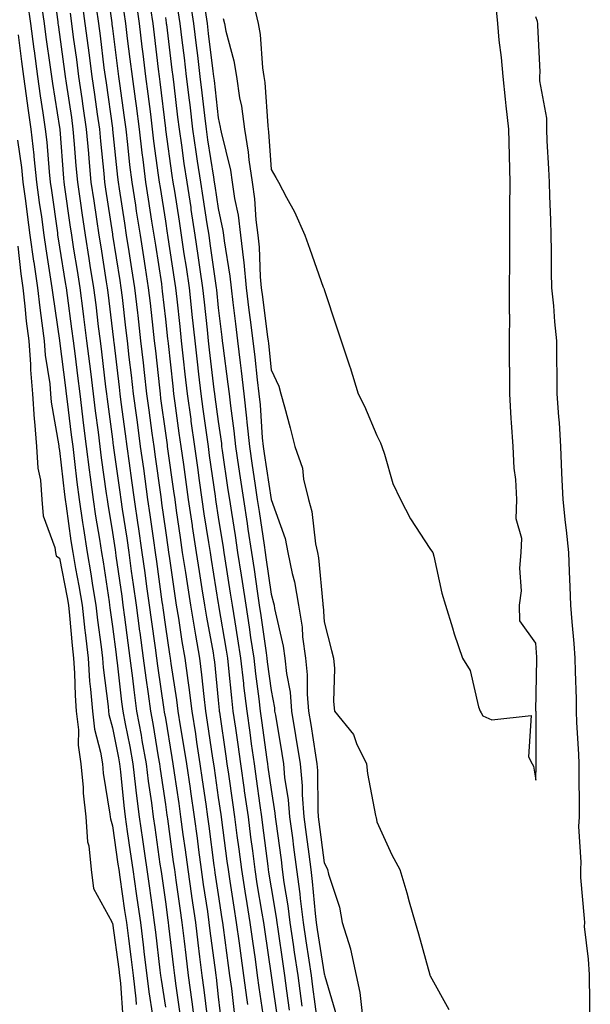
# Model space of a CAD drawing. Units: inches. Extents: x 947363 to 950003, y 7234538 to 7237178.
# Drawn here: x 948741 to 948848, y 7235816 to 7236003 of the extents above; entities that cross this region are included whole.
import ezdxf

# ---------------------------------------------------------------- set-up
doc = ezdxf.new("R2010")
doc.units = ezdxf.units.IN
doc.header["$MEASUREMENT"] = 0
doc.layers.add('Contour_94737234', color=7, linetype='Continuous', true_color=0xea682f)

msp = doc.modelspace()

# ---------------------------------------------------------------- linework, layer by layer
at = {"layer": 'Contour_94737234'}
for points in [[(948756.76, 7236010.63, 3205), (948757.92, 7236002.05, 3205), (948757.93, 7236001.92, 3205), (948757.95, 7236001.82, 3205), (948758.05, 7236001, 3205), (948759.07, 7235992.94, 3205), (948759.19, 7235991.92, 3205), (948759.37, 7235990.6, 3205), (948760.29, 7235984.16, 3205), (948760.58, 7235981.92, 3205), (948760.91, 7235979.06, 3205), (948761.3, 7235975.17, 3205), (948761.7, 7235971.92, 3205), (948762.38, 7235967.59, 3205), (948762.56, 7235966.43, 3205), (948763.26, 7235961.92, 3205), (948763.91, 7235957.78, 3205), (948764.22, 7235955.75, 3205), (948764.82, 7235951.92, 3205), (948765.15, 7235949.02, 3205), (948765.67, 7235944.3, 3205), (948765.94, 7235941.92, 3205), (948766.16, 7235940.03, 3205), (948766.92, 7235933.05, 3205), (948767.04, 7235931.92, 3205), (948767.16, 7235931.03, 3205), (948768.05, 7235924.48, 3205), (948768.36, 7235922.23, 3205), (948768.4, 7235921.92, 3205), (948768.46, 7235921.51, 3205), (948769.59, 7235913.46, 3205), (948769.81, 7235911.92, 3205), (948770.11, 7235909.86, 3205), (948770.84, 7235904.71, 3205), (948771.25, 7235901.92, 3205), (948771.84, 7235898.13, 3205), (948772.14, 7235896.01, 3205), (948772.78, 7235891.92, 3205), (948773.53, 7235887.4, 3205), (948773.74, 7235886.23, 3205), (948774.48, 7235881.92, 3205), (948774.89, 7235878.76, 3205), (948775.3, 7235874.67, 3205), (948775.64, 7235871.92, 3205), (948775.97, 7235869.84, 3205), (948776.98, 7235862.99, 3205), (948777.14, 7235861.92, 3205), (948777.26, 7235861.13, 3205), (948778.05, 7235855.57, 3205), (948778.51, 7235852.38, 3205), (948778.57, 7235851.92, 3205), (948778.65, 7235851.32, 3205), (948779.68, 7235843.55, 3205), (948779.89, 7235841.92, 3205), (948780.23, 7235839.74, 3205), (948780.97, 7235834.84, 3205), (948781.43, 7235831.92, 3205), (948781.98, 7235827.99, 3205), (948782.23, 7235826.1, 3205), (948782.82, 7235821.92, 3205), (948783.42, 7235817.29, 3205), (948783.55, 7235816.42, 3205)], [(948746.61, 7236010.48, 3201), (948747.7, 7236002.27, 3201), (948747.75, 7236001.92, 3201), (948747.79, 7236001.66, 3201), (948748.05, 7235999.82, 3201), (948749.01, 7235992.88, 3201), (948749.13, 7235991.92, 3201), (948749.32, 7235990.65, 3201), (948750.28, 7235984.15, 3201), (948750.59, 7235981.92, 3201), (948750.83, 7235979.14, 3201), (948751.15, 7235975.02, 3201), (948751.42, 7235971.92, 3201), (948752, 7235967.97, 3201), (948752.26, 7235966.13, 3201), (948752.88, 7235961.92, 3201), (948753.59, 7235957.46, 3201), (948753.79, 7235956.18, 3201), (948754.47, 7235951.92, 3201), (948754.88, 7235948.75, 3201), (948755.36, 7235944.61, 3201), (948755.71, 7235941.92, 3201), (948755.96, 7235939.83, 3201), (948756.76, 7235933.21, 3201), (948756.92, 7235931.92, 3201), (948757.04, 7235930.91, 3201), (948758.05, 7235923.3, 3201), (948758.21, 7235922.08, 3201), (948758.24, 7235921.92, 3201), (948758.26, 7235921.71, 3201), (948759.43, 7235913.3, 3201), (948759.61, 7235911.92, 3201), (948759.89, 7235910.08, 3201), (948760.74, 7235904.61, 3201), (948761.12, 7235901.92, 3201), (948761.61, 7235898.36, 3201), (948761.97, 7235895.84, 3201), (948762.51, 7235891.92, 3201), (948763.16, 7235887.03, 3201), (948763.2, 7235886.77, 3201), (948763.84, 7235881.92, 3201), (948764.33, 7235878.2, 3201), (948764.78, 7235875.19, 3201), (948765.22, 7235871.92, 3201), (948765.66, 7235869.53, 3201), (948766.69, 7235863.28, 3201), (948766.94, 7235861.92, 3201), (948767.05, 7235860.92, 3201), (948768.05, 7235854.24, 3201), (948768.34, 7235852.21, 3201), (948768.39, 7235851.92, 3201), (948768.44, 7235851.53, 3201), (948769.55, 7235843.42, 3201), (948769.75, 7235841.92, 3201), (948770.03, 7235839.94, 3201), (948770.76, 7235834.63, 3201), (948771.16, 7235831.92, 3201), (948771.59, 7235828.38, 3201), (948771.89, 7235825.76, 3201), (948772.37, 7235821.92, 3201), (948773.03, 7235816.94, 3201), (948773.03, 7235816.9, 3201), (948773.67, 7235811.92, 3201)], [(948741.97, 7236005.84, 3199), (948742.53, 7236001.92, 3199), (948743.18, 7235997.05, 3199), (948743.23, 7235996.74, 3199), (948743.88, 7235991.92, 3199), (948744.4, 7235988.27, 3199), (948744.91, 7235985.06, 3199), (948745.36, 7235981.92, 3199), (948745.64, 7235979.51, 3199), (948746.08, 7235973.89, 3199), (948746.29, 7235971.92, 3199), (948746.5, 7235970.37, 3199), (948747.63, 7235962.34, 3199), (948747.69, 7235961.92, 3199), (948747.73, 7235961.6, 3199), (948748.05, 7235959.65, 3199), (948749.1, 7235952.97, 3199), (948749.27, 7235951.92, 3199), (948749.46, 7235950.51, 3199), (948750.33, 7235944.2, 3199), (948750.61, 7235941.92, 3199), (948750.97, 7235939, 3199), (948751.44, 7235935.31, 3199), (948751.86, 7235931.92, 3199), (948752.4, 7235927.57, 3199), (948752.53, 7235926.4, 3199), (948753.1, 7235921.92, 3199), (948753.66, 7235917.53, 3199), (948753.85, 7235916.12, 3199), (948754.4, 7235911.92, 3199), (948754.87, 7235908.74, 3199), (948755.58, 7235904.39, 3199), (948755.96, 7235901.92, 3199), (948756.27, 7235900.14, 3199), (948757.41, 7235892.56, 3199), (948757.51, 7235891.92, 3199), (948757.57, 7235891.44, 3199), (948758.05, 7235887.87, 3199), (948758.72, 7235882.59, 3199), (948758.81, 7235881.92, 3199), (948758.92, 7235881.05, 3199), (948759.77, 7235873.64, 3199), (948760, 7235871.92, 3199), (948760.45, 7235869.52, 3199), (948761.32, 7235865.19, 3199), (948761.91, 7235861.92, 3199), (948762.43, 7235857.54, 3199), (948762.54, 7235856.41, 3199), (948763.11, 7235851.92, 3199), (948763.72, 7235847.59, 3199), (948764.97, 7235838.84, 3199), (948765.62, 7235834.35, 3199), (948765.96, 7235831.92, 3199), (948766.2, 7235830.07, 3199), (948767.03, 7235822.94, 3199), (948767.16, 7235821.92, 3199), (948767.25, 7235821.12, 3199), (948768.05, 7235815.9, 3199)], [(948744.65, 7236005.32, 3200), (948745.14, 7236001.92, 3200), (948745.48, 7235999.35, 3200), (948746.3, 7235993.67, 3200), (948746.54, 7235991.92, 3200), (948746.73, 7235990.6, 3200), (948748.05, 7235982.25, 3200), (948748.09, 7235981.96, 3200), (948748.1, 7235981.92, 3200), (948748.1, 7235981.87, 3200), (948748.79, 7235972.66, 3200), (948748.86, 7235971.92, 3200), (948749.01, 7235970.96, 3200), (948750, 7235963.87, 3200), (948750.29, 7235961.92, 3200), (948750.71, 7235959.26, 3200), (948751.35, 7235955.22, 3200), (948751.87, 7235951.92, 3200), (948752.43, 7235947.54, 3200), (948752.58, 7235946.45, 3200), (948753.16, 7235941.92, 3200), (948753.69, 7235937.56, 3200), (948753.87, 7235936.1, 3200), (948754.39, 7235931.92, 3200), (948754.8, 7235928.67, 3200), (948755.33, 7235924.64, 3200), (948755.67, 7235921.92, 3200), (948755.93, 7235919.8, 3200), (948756.89, 7235913.08, 3200), (948757.03, 7235911.92, 3200), (948757.17, 7235911.04, 3200), (948758.05, 7235905.65, 3200), (948758.55, 7235902.42, 3200), (948758.62, 7235901.92, 3200), (948758.71, 7235901.26, 3200), (948759.79, 7235893.66, 3200), (948760.02, 7235891.92, 3200), (948760.33, 7235889.64, 3200), (948760.94, 7235884.81, 3200), (948761.32, 7235881.92, 3200), (948761.82, 7235878.15, 3200), (948762.06, 7235875.93, 3200), (948762.61, 7235871.92, 3200), (948763.46, 7235867.33, 3200), (948763.63, 7235866.34, 3200), (948764.43, 7235861.92, 3200), (948764.81, 7235858.68, 3200), (948765.42, 7235854.55, 3200), (948765.76, 7235851.92, 3200), (948766.05, 7235849.92, 3200), (948767.03, 7235842.94, 3200), (948767.18, 7235841.92, 3200), (948767.29, 7235841.16, 3200), (948768.05, 7235835.84, 3200), (948768.52, 7235832.39, 3200), (948768.59, 7235831.92, 3200), (948768.67, 7235831.3, 3200), (948769.57, 7235823.44, 3200), (948769.76, 7235821.92, 3200), (948770.02, 7235819.95, 3200), (948770.79, 7235814.66, 3200)], [(948752.29, 7236006.16, 3203), (948752.84, 7236001.92, 3203), (948753.45, 7235997.32, 3203), (948753.57, 7235996.4, 3203), (948754.15, 7235991.92, 3203), (948754.64, 7235988.51, 3203), (948755.17, 7235984.8, 3203), (948755.58, 7235981.92, 3203), (948755.78, 7235979.65, 3203), (948756.39, 7235973.58, 3203), (948756.54, 7235971.92, 3203), (948756.73, 7235970.6, 3203), (948758.05, 7235962.08, 3203), (948758.07, 7235961.94, 3203), (948758.08, 7235961.92, 3203), (948758.08, 7235961.89, 3203), (948759.44, 7235953.31, 3203), (948759.65, 7235951.92, 3203), (948759.86, 7235950.11, 3203), (948760.53, 7235944.4, 3203), (948760.81, 7235941.92, 3203), (948761.17, 7235938.8, 3203), (948761.58, 7235935.45, 3203), (948761.99, 7235931.92, 3203), (948762.58, 7235927.39, 3203), (948762.69, 7235926.56, 3203), (948763.31, 7235921.92, 3203), (948763.89, 7235917.76, 3203), (948764.16, 7235915.81, 3203), (948764.7, 7235911.92, 3203), (948765.13, 7235909, 3203), (948765.79, 7235904.18, 3203), (948766.12, 7235901.92, 3203), (948766.35, 7235900.22, 3203), (948767.4, 7235892.57, 3203), (948767.48, 7235891.92, 3203), (948767.55, 7235891.42, 3203), (948768.05, 7235887.84, 3203), (948768.82, 7235882.69, 3203), (948768.96, 7235881.92, 3203), (948769.09, 7235880.88, 3203), (948770.17, 7235874.04, 3203), (948770.43, 7235871.92, 3203), (948770.87, 7235869.1, 3203), (948771.5, 7235865.37, 3203), (948772.03, 7235861.92, 3203), (948772.71, 7235857.26, 3203), (948772.8, 7235856.67, 3203), (948773.48, 7235851.92, 3203), (948774.03, 7235847.9, 3203), (948774.32, 7235845.65, 3203), (948774.82, 7235841.92, 3203), (948775.22, 7235839.09, 3203), (948775.99, 7235833.98, 3203), (948776.29, 7235831.92, 3203), (948776.48, 7235830.35, 3203), (948777.51, 7235822.46, 3203), (948777.58, 7235821.92, 3203), (948777.64, 7235821.51, 3203), (948778.05, 7235817.88, 3203), (948778.67, 7235812.55, 3203)], [(948762.44, 7236006.31, 3207), (948763.08, 7236001.92, 3207), (948763.63, 7235997.5, 3207), (948763.79, 7235996.18, 3207), (948764.31, 7235991.92, 3207), (948764.75, 7235988.62, 3207), (948765.21, 7235984.76, 3207), (948765.57, 7235981.92, 3207), (948765.83, 7235979.7, 3207), (948766.72, 7235973.25, 3207), (948766.89, 7235971.92, 3207), (948767.04, 7235970.91, 3207), (948768.05, 7235964.52, 3207), (948768.4, 7235962.27, 3207), (948768.46, 7235961.92, 3207), (948768.53, 7235961.44, 3207), (948769.73, 7235953.6, 3207), (948769.97, 7235951.92, 3207), (948770.2, 7235949.77, 3207), (948770.76, 7235944.63, 3207), (948771.05, 7235941.92, 3207), (948771.44, 7235938.53, 3207), (948771.75, 7235935.62, 3207), (948772.18, 7235931.92, 3207), (948772.84, 7235927.13, 3207), (948772.88, 7235926.75, 3207), (948773.55, 7235921.92, 3207), (948774.1, 7235917.97, 3207), (948774.45, 7235915.52, 3207), (948774.95, 7235911.92, 3207), (948775.35, 7235909.22, 3207), (948776.2, 7235903.77, 3207), (948776.49, 7235901.92, 3207), (948776.69, 7235900.56, 3207), (948778.05, 7235892.28, 3207), (948778.1, 7235891.97, 3207), (948778.11, 7235891.92, 3207), (948778.12, 7235891.85, 3207), (948779.56, 7235883.43, 3207), (948779.8, 7235881.92, 3207), (948780.01, 7235879.96, 3207), (948780.54, 7235874.41, 3207), (948780.83, 7235871.92, 3207), (948781.29, 7235868.68, 3207), (948781.74, 7235865.61, 3207), (948782.25, 7235861.92, 3207), (948782.95, 7235857.02, 3207), (948782.97, 7235856.84, 3207), (948783.67, 7235851.92, 3207), (948784.17, 7235848.04, 3207), (948784.5, 7235845.47, 3207), (948784.95, 7235841.92, 3207), (948785.37, 7235839.24, 3207), (948786.3, 7235833.67, 3207), (948786.59, 7235831.92, 3207), (948786.76, 7235830.63, 3207), (948788.04, 7235821.93, 3207), (948788.05, 7235821.92, 3207), (948788.05, 7235821.89, 3207), (948789.28, 7235813.15, 3207)], [(948772.66, 7236006.53, 3211), (948773.37, 7236001.92, 3211), (948773.88, 7235997.75, 3211), (948774.11, 7235995.86, 3211), (948774.59, 7235991.92, 3211), (948774.95, 7235988.82, 3211), (948775.43, 7235984.54, 3211), (948775.74, 7235981.92, 3211), (948776.03, 7235979.9, 3211), (948777.13, 7235972.84, 3211), (948777.27, 7235971.92, 3211), (948777.38, 7235971.25, 3211), (948778.05, 7235966.97, 3211), (948778.93, 7235962.8, 3211), (948779.04, 7235961.92, 3211), (948779.15, 7235960.82, 3211), (948780.25, 7235954.12, 3211), (948780.46, 7235951.92, 3211), (948780.8, 7235949.17, 3211), (948781.28, 7235945.15, 3211), (948781.69, 7235941.92, 3211), (948782.19, 7235937.78, 3211), (948782.39, 7235936.26, 3211), (948782.89, 7235931.92, 3211), (948783.41, 7235927.28, 3211), (948783.46, 7235926.51, 3211), (948783.93, 7235921.92, 3211), (948784.46, 7235918.33, 3211), (948784.95, 7235915.02, 3211), (948785.41, 7235911.92, 3211), (948785.76, 7235909.63, 3211), (948786.72, 7235903.25, 3211), (948786.93, 7235901.92, 3211), (948787.07, 7235900.94, 3211), (948788.05, 7235894.04, 3211), (948788.51, 7235892.38, 3211), (948788.59, 7235891.92, 3211), (948788.69, 7235891.28, 3211), (948790.34, 7235884.21, 3211), (948790.66, 7235881.92, 3211), (948790.95, 7235879.02, 3211), (948791.61, 7235875.48, 3211), (948791.92, 7235871.92, 3211), (948792.66, 7235867.31, 3211), (948793.52, 7235861.92, 3211), (948793.9, 7235857.77, 3211), (948793.92, 7235856.05, 3211), (948794.24, 7235851.92, 3211), (948794.68, 7235848.55, 3211), (948795.15, 7235844.82, 3211), (948795.52, 7235841.92, 3211), (948795.81, 7235839.68, 3211), (948796.36, 7235833.61, 3211), (948796.57, 7235831.92, 3211), (948796.76, 7235830.63, 3211), (948798.05, 7235822.21, 3211), (948798.14, 7235822.01, 3211), (948798.19, 7235821.78, 3211), (948800.38, 7235814.25, 3211)], [(948784.82, 7236005.15, 3214), (948785.57, 7236001.92, 3214), (948785.97, 7235999.84, 3214), (948786.44, 7235993.53, 3214), (948786.69, 7235991.92, 3214), (948786.87, 7235990.74, 3214), (948787.4, 7235982.57, 3214), (948787.47, 7235981.92, 3214), (948787.56, 7235981.43, 3214), (948788.05, 7235974.32, 3214), (948788.93, 7235972.8, 3214), (948789.45, 7235971.92, 3214), (948790.96, 7235969.01, 3214), (948792.46, 7235966.33, 3214), (948794.4, 7235961.92, 3214), (948795.37, 7235959.24, 3214), (948797.88, 7235952.09, 3214), (948797.94, 7235951.92, 3214), (948797.99, 7235951.86, 3214), (948798.05, 7235951.61, 3214), (948800.48, 7235944.35, 3214), (948801.26, 7235941.92, 3214), (948802.94, 7235937.03, 3214), (948803, 7235936.87, 3214), (948804.52, 7235931.92, 3214), (948805.7, 7235929.57, 3214), (948808.05, 7235924.02, 3214), (948808.73, 7235922.6, 3214), (948808.96, 7235921.92, 3214), (948809.49, 7235920.48, 3214), (948811.05, 7235914.92, 3214), (948812.48, 7235911.92, 3214), (948814.41, 7235908.28, 3214), (948818.05, 7235902.68, 3214), (948818.36, 7235902.23, 3214), (948818.59, 7235901.92, 3214), (948818.77, 7235901.2, 3214), (948820.32, 7235894.19, 3214), (948821, 7235891.92, 3214), (948822.31, 7235887.66, 3214), (948822.62, 7235886.49, 3214), (948824.22, 7235881.92, 3214), (948825.68, 7235879.55, 3214), (948827.26, 7235872.71, 3214), (948827.55, 7235871.92, 3214), (948827.73, 7235871.6, 3214), (948828.05, 7235870.99, 3214), (948829.75, 7235870.22, 3214), (948837.19, 7235871.06, 3214), (948836.71, 7235863.26, 3214), (948837.38, 7235861.92, 3214), (948837.63, 7235861.5, 3214), (948838.05, 7235858.85, 3214), (948838.15, 7235861.82, 3214), (948838.15, 7235862.02, 3214), (948838.11, 7235871.86, 3214), (948838.1, 7235871.92, 3214), (948838.1, 7235871.97, 3214), (948838.26, 7235881.71, 3214), (948838.26, 7235881.92, 3214), (948838.25, 7235882.12, 3214), (948838.05, 7235884.74, 3214), (948835.08, 7235888.95, 3214), (948834.98, 7235891.92, 3214), (948835.35, 7235894.62, 3214), (948835.03, 7235898.9, 3214), (948835.31, 7235901.92, 3214), (948835.43, 7235904.54, 3214), (948834.38, 7235908.25, 3214), (948834.48, 7235911.92, 3214), (948834.27, 7235915.7, 3214), (948833.97, 7235917.84, 3214), (948833.79, 7235921.92, 3214), (948833.5, 7235926.47, 3214), (948833.39, 7235927.26, 3214), (948833.14, 7235931.92, 3214), (948833.14, 7235936.83, 3214), (948833.13, 7235937, 3214), (948833.13, 7235941.92, 3214), (948833.14, 7235946.83, 3214), (948833.13, 7235947, 3214), (948833.13, 7235951.92, 3214), (948833.14, 7235956.83, 3214), (948833.14, 7235957.01, 3214), (948833.15, 7235961.92, 3214), (948833.19, 7235966.78, 3214), (948833.18, 7235967.05, 3214), (948833.22, 7235971.92, 3214), (948833.09, 7235976.88, 3214), (948833.08, 7235976.95, 3214), (948832.95, 7235981.92, 3214), (948832.47, 7235986.34, 3214), (948832.36, 7235987.61, 3214), (948831.89, 7235991.92, 3214), (948831.61, 7235995.48, 3214), (948831.17, 7235998.8, 3214), (948830.9, 7236001.92, 3214), (948830.63, 7236004.5, 3214)], [(948750.04, 7236003.91, 3202), (948750.31, 7236001.92, 3202), (948750.65, 7235999.32, 3202), (948751.23, 7235995.1, 3202), (948751.64, 7235991.92, 3202), (948752.25, 7235987.72, 3202), (948752.45, 7235986.32, 3202), (948753.09, 7235981.92, 3202), (948753.49, 7235977.36, 3202), (948753.58, 7235976.39, 3202), (948753.98, 7235971.92, 3202), (948754.5, 7235968.37, 3202), (948755.03, 7235964.94, 3202), (948755.48, 7235961.92, 3202), (948755.83, 7235959.7, 3202), (948756.88, 7235953.09, 3202), (948757.06, 7235951.92, 3202), (948757.17, 7235951.04, 3202), (948758.05, 7235943.66, 3202), (948758.24, 7235942.11, 3202), (948758.26, 7235941.92, 3202), (948758.28, 7235941.69, 3202), (948759.31, 7235933.18, 3202), (948759.45, 7235931.92, 3202), (948759.66, 7235930.31, 3202), (948760.45, 7235924.32, 3202), (948760.77, 7235921.92, 3202), (948761.21, 7235918.76, 3202), (948761.65, 7235915.52, 3202), (948762.16, 7235911.92, 3202), (948762.86, 7235907.11, 3202), (948762.91, 7235906.78, 3202), (948763.62, 7235901.92, 3202), (948764.16, 7235898.03, 3202), (948764.51, 7235895.46, 3202), (948765, 7235891.92, 3202), (948765.35, 7235889.22, 3202), (948766.1, 7235883.87, 3202), (948766.36, 7235881.92, 3202), (948766.56, 7235880.43, 3202), (948767.79, 7235872.18, 3202), (948767.85, 7235871.72, 3202), (948768.05, 7235870.56, 3202), (948769.28, 7235863.15, 3202), (948769.48, 7235861.92, 3202), (948769.72, 7235860.25, 3202), (948770.57, 7235854.44, 3202), (948770.93, 7235851.92, 3202), (948771.38, 7235848.59, 3202), (948771.78, 7235845.65, 3202), (948772.29, 7235841.92, 3202), (948772.99, 7235836.98, 3202), (948773.01, 7235836.88, 3202), (948773.72, 7235831.92, 3202), (948774.19, 7235828.06, 3202), (948774.53, 7235825.44, 3202), (948774.97, 7235821.92, 3202), (948775.34, 7235819.21, 3202), (948775.92, 7235814.05, 3202)], [(948754.99, 7236004.98, 3204), (948755.39, 7236001.92, 3204), (948755.7, 7235999.57, 3204), (948756.45, 7235993.52, 3204), (948756.66, 7235991.92, 3204), (948756.84, 7235990.71, 3204), (948758.05, 7235982.13, 3204), (948758.08, 7235981.95, 3204), (948758.08, 7235981.89, 3204), (948759, 7235972.87, 3204), (948759.1, 7235971.92, 3204), (948759.31, 7235970.66, 3204), (948760.32, 7235964.19, 3204), (948760.67, 7235961.92, 3204), (948761.16, 7235958.81, 3204), (948761.67, 7235955.54, 3204), (948762.23, 7235951.92, 3204), (948762.78, 7235947.19, 3204), (948762.84, 7235946.71, 3204), (948763.37, 7235941.92, 3204), (948763.86, 7235937.73, 3204), (948764.06, 7235935.91, 3204), (948764.51, 7235931.92, 3204), (948764.92, 7235928.8, 3204), (948765.52, 7235924.45, 3204), (948765.85, 7235921.92, 3204), (948766.13, 7235920, 3204), (948767.11, 7235912.86, 3204), (948767.24, 7235911.92, 3204), (948767.35, 7235911.22, 3204), (948768.05, 7235906.08, 3204), (948768.57, 7235902.44, 3204), (948768.65, 7235901.92, 3204), (948768.75, 7235901.22, 3204), (948769.84, 7235893.71, 3204), (948770.11, 7235891.92, 3204), (948770.52, 7235889.45, 3204), (948771.18, 7235885.05, 3204), (948771.71, 7235881.92, 3204), (948772.27, 7235877.7, 3204), (948772.48, 7235876.35, 3204), (948773.03, 7235871.92, 3204), (948773.72, 7235867.59, 3204), (948773.95, 7235866.02, 3204), (948774.58, 7235861.92, 3204), (948775.02, 7235858.89, 3204), (948775.69, 7235854.28, 3204), (948776.03, 7235851.92, 3204), (948776.26, 7235850.13, 3204), (948777.24, 7235842.73, 3204), (948777.35, 7235841.92, 3204), (948777.43, 7235841.3, 3204), (948778.05, 7235837.24, 3204), (948778.74, 7235832.61, 3204), (948778.86, 7235831.92, 3204), (948778.99, 7235830.98, 3204), (948779.93, 7235823.8, 3204), (948780.2, 7235821.92, 3204), (948780.52, 7235819.45, 3204), (948781.06, 7235814.93, 3204)], [(948760.2, 7236004.07, 3206), (948760.51, 7236001.92, 3206), (948760.85, 7235999.12, 3206), (948761.34, 7235995.21, 3206), (948761.75, 7235991.92, 3206), (948762.32, 7235987.65, 3206), (948762.5, 7235986.37, 3206), (948763.07, 7235981.92, 3206), (948763.6, 7235977.47, 3206), (948763.77, 7235976.2, 3206), (948764.3, 7235971.92, 3206), (948764.81, 7235968.68, 3206), (948765.45, 7235964.52, 3206), (948765.86, 7235961.92, 3206), (948766.16, 7235960.03, 3206), (948767.29, 7235952.68, 3206), (948767.41, 7235951.92, 3206), (948767.47, 7235951.34, 3206), (948768.05, 7235946.03, 3206), (948768.45, 7235942.32, 3206), (948768.5, 7235941.92, 3206), (948768.56, 7235941.41, 3206), (948769.45, 7235933.32, 3206), (948769.6, 7235931.92, 3206), (948769.85, 7235930.12, 3206), (948770.62, 7235924.49, 3206), (948770.97, 7235921.92, 3206), (948771.45, 7235918.52, 3206), (948771.85, 7235915.72, 3206), (948772.38, 7235911.92, 3206), (948773.11, 7235906.98, 3206), (948773.14, 7235906.83, 3206), (948773.87, 7235901.92, 3206), (948774.43, 7235898.3, 3206), (948774.96, 7235895.01, 3206), (948775.44, 7235891.92, 3206), (948775.81, 7235889.68, 3206), (948777.06, 7235882.91, 3206), (948777.23, 7235881.92, 3206), (948777.33, 7235881.2, 3206), (948778.05, 7235873.97, 3206), (948778.23, 7235872.1, 3206), (948778.25, 7235871.92, 3206), (948778.27, 7235871.7, 3206), (948779.5, 7235863.37, 3206), (948779.7, 7235861.92, 3206), (948779.97, 7235860, 3206), (948780.75, 7235854.62, 3206), (948781.13, 7235851.92, 3206), (948781.58, 7235848.39, 3206), (948781.93, 7235845.8, 3206), (948782.42, 7235841.92, 3206), (948783.19, 7235837.06, 3206), (948783.24, 7235836.73, 3206), (948784.01, 7235831.92, 3206), (948784.5, 7235828.37, 3206), (948785, 7235824.97, 3206), (948785.43, 7235821.92, 3206), (948785.74, 7235819.61, 3206), (948786.67, 7235813.3, 3206)], [(948765.25, 7236004.72, 3208), (948765.65, 7236001.92, 3208), (948765.92, 7235999.79, 3208), (948766.71, 7235993.26, 3208), (948766.88, 7235991.92, 3208), (948767.01, 7235990.88, 3208), (948768.05, 7235982.08, 3208), (948768.07, 7235981.94, 3208), (948768.07, 7235981.9, 3208), (948769.3, 7235973.17, 3208), (948769.49, 7235971.92, 3208), (948769.75, 7235970.22, 3208), (948770.65, 7235964.52, 3208), (948771.06, 7235961.92, 3208), (948771.57, 7235958.4, 3208), (948771.97, 7235955.84, 3208), (948772.53, 7235951.92, 3208), (948773.07, 7235946.94, 3208), (948773.07, 7235946.9, 3208), (948773.61, 7235941.92, 3208), (948774.07, 7235937.94, 3208), (948774.33, 7235935.64, 3208), (948774.76, 7235931.92, 3208), (948775.15, 7235929.02, 3208), (948775.81, 7235924.16, 3208), (948776.12, 7235921.92, 3208), (948776.35, 7235920.22, 3208), (948777.44, 7235912.53, 3208), (948777.53, 7235911.92, 3208), (948777.6, 7235911.47, 3208), (948778.05, 7235908.57, 3208), (948778.96, 7235902.83, 3208), (948779.09, 7235901.92, 3208), (948779.28, 7235900.69, 3208), (948780.33, 7235894.2, 3208), (948780.67, 7235891.92, 3208), (948781.16, 7235888.81, 3208), (948781.71, 7235885.58, 3208), (948782.28, 7235881.92, 3208), (948782.82, 7235877.15, 3208), (948782.85, 7235876.72, 3208), (948783.42, 7235871.92, 3208), (948783.99, 7235867.86, 3208), (948784.28, 7235865.69, 3208), (948784.81, 7235861.92, 3208), (948785.21, 7235859.08, 3208), (948785.92, 7235854.05, 3208), (948786.22, 7235851.92, 3208), (948786.44, 7235850.31, 3208), (948787.4, 7235842.57, 3208), (948787.48, 7235841.92, 3208), (948787.56, 7235841.43, 3208), (948788.05, 7235838.5, 3208), (948789, 7235832.87, 3208), (948789.11, 7235831.92, 3208), (948789.3, 7235830.67, 3208), (948790.24, 7235824.11, 3208), (948790.56, 7235821.92, 3208), (948790.96, 7235819.01, 3208), (948791.48, 7235815.35, 3208)], [(948770.43, 7236004.3, 3210), (948770.79, 7236001.92, 3210), (948771.17, 7235998.8, 3210), (948771.59, 7235995.46, 3210), (948772.01, 7235991.92, 3210), (948772.54, 7235987.43, 3210), (948772.65, 7235986.52, 3210), (948773.18, 7235981.92, 3210), (948773.8, 7235977.67, 3210), (948774.09, 7235975.88, 3210), (948774.68, 7235971.92, 3210), (948775.13, 7235969, 3210), (948775.91, 7235964.06, 3210), (948776.24, 7235961.92, 3210), (948776.48, 7235960.35, 3210), (948777.58, 7235952.39, 3210), (948777.65, 7235951.92, 3210), (948777.69, 7235951.56, 3210), (948778.05, 7235948.19, 3210), (948778.72, 7235942.59, 3210), (948778.81, 7235941.92, 3210), (948778.91, 7235941.06, 3210), (948779.87, 7235933.74, 3210), (948780.08, 7235931.92, 3210), (948780.34, 7235929.63, 3210), (948781.01, 7235924.88, 3210), (948781.31, 7235921.92, 3210), (948781.88, 7235918.09, 3210), (948782.17, 7235916.04, 3210), (948782.79, 7235911.92, 3210), (948783.49, 7235907.36, 3210), (948783.64, 7235906.33, 3210), (948784.32, 7235901.92, 3210), (948784.81, 7235898.68, 3210), (948785.39, 7235894.58, 3210), (948785.78, 7235891.92, 3210), (948786.1, 7235889.97, 3210), (948787.08, 7235882.89, 3210), (948787.23, 7235881.92, 3210), (948787.32, 7235881.19, 3210), (948788.05, 7235875.79, 3210), (948788.67, 7235872.54, 3210), (948788.71, 7235871.92, 3210), (948788.84, 7235871.13, 3210), (948790.04, 7235863.91, 3210), (948790.36, 7235861.92, 3210), (948790.6, 7235859.37, 3210), (948791.28, 7235855.15, 3210), (948791.54, 7235851.92, 3210), (948792.05, 7235847.92, 3210), (948792.29, 7235846.16, 3210), (948792.83, 7235841.92, 3210), (948793.45, 7235837.32, 3210), (948793.53, 7235836.44, 3210), (948794.09, 7235831.92, 3210), (948794.59, 7235828.46, 3210), (948795.15, 7235824.82, 3210), (948795.58, 7235821.92, 3210), (948795.88, 7235819.75, 3210), (948796.77, 7235813.2, 3210)], [(948775.56, 7236004.41, 3212), (948775.94, 7236001.92, 3212), (948776.17, 7236000.05, 3212), (948777.04, 7235992.93, 3212), (948777.17, 7235991.92, 3212), (948777.26, 7235991.13, 3212), (948778.05, 7235984.08, 3212), (948778.43, 7235982.3, 3212), (948778.48, 7235981.92, 3212), (948778.57, 7235981.4, 3212), (948780.34, 7235974.21, 3212), (948780.69, 7235971.92, 3212), (948781.14, 7235968.83, 3212), (948781.8, 7235965.67, 3212), (948782.28, 7235961.92, 3212), (948782.79, 7235957.18, 3212), (948782.86, 7235956.73, 3212), (948783.32, 7235951.92, 3212), (948783.84, 7235947.71, 3212), (948784.08, 7235945.89, 3212), (948784.58, 7235941.92, 3212), (948784.95, 7235938.82, 3212), (948785.4, 7235934.57, 3212), (948785.71, 7235931.92, 3212), (948785.94, 7235929.81, 3212), (948786.37, 7235923.6, 3212), (948786.55, 7235921.92, 3212), (948786.73, 7235920.6, 3212), (948788.05, 7235911.92, 3212), (948788.05, 7235911.89, 3212), (948790.67, 7235904.54, 3212), (948791.22, 7235901.92, 3212), (948792.02, 7235897.95, 3212), (948792.47, 7235896.34, 3212), (948793.22, 7235891.92, 3212), (948793.89, 7235887.76, 3212), (948794, 7235885.97, 3212), (948794.54, 7235881.92, 3212), (948794.87, 7235878.74, 3212), (948794.85, 7235875.12, 3212), (948795.12, 7235871.92, 3212), (948795.52, 7235869.39, 3212), (948796.42, 7235863.55, 3212), (948796.67, 7235861.92, 3212), (948796.79, 7235860.66, 3212), (948796.86, 7235853.11, 3212), (948796.96, 7235851.92, 3212), (948797.08, 7235850.95, 3212), (948798.05, 7235843.19, 3212), (948798.53, 7235842.4, 3212), (948798.68, 7235841.92, 3212), (948798.88, 7235841.09, 3212), (948800.95, 7235834.82, 3212), (948801.5, 7235831.92, 3212), (948803.02, 7235826.95, 3212), (948803.04, 7235826.91, 3212), (948804.1, 7235821.92, 3212), (948804.82, 7235818.69, 3212), (948805.26, 7235814.71, 3212)], [(948848.37, 7235812.24, 3213), (948848.22, 7235821.75, 3213), (948848.22, 7235822.09, 3213), (948848.05, 7235825.02, 3213), (948847.29, 7235831.16, 3213), (948847.31, 7235831.92, 3213), (948847.3, 7235832.67, 3213), (948846.56, 7235840.43, 3213), (948846.56, 7235841.92, 3213), (948846.62, 7235843.35, 3213), (948846.23, 7235850.1, 3213), (948846.31, 7235851.92, 3213), (948846.33, 7235853.64, 3213), (948846.26, 7235860.13, 3213), (948846.28, 7235861.92, 3213), (948846.21, 7235863.76, 3213), (948845.85, 7235869.72, 3213), (948845.78, 7235871.92, 3213), (948845.76, 7235874.21, 3213), (948845.55, 7235879.42, 3213), (948845.52, 7235881.92, 3213), (948845.3, 7235884.67, 3213), (948844.94, 7235888.81, 3213), (948844.69, 7235891.92, 3213), (948844.58, 7235895.39, 3213), (948844.45, 7235898.32, 3213), (948844.34, 7235901.92, 3213), (948843.87, 7235906.1, 3213), (948843.69, 7235907.56, 3213), (948843.23, 7235911.92, 3213), (948843.02, 7235916.89, 3213), (948843.02, 7235916.95, 3213), (948842.81, 7235921.92, 3213), (948842.53, 7235926.4, 3213), (948842.42, 7235927.55, 3213), (948842.14, 7235931.92, 3213), (948842.13, 7235936, 3213), (948842.07, 7235937.9, 3213), (948842.06, 7235941.92, 3213), (948841.66, 7235945.53, 3213), (948841.45, 7235948.52, 3213), (948841.1, 7235951.92, 3213), (948841.04, 7235954.91, 3213), (948841.01, 7235958.96, 3213), (948840.96, 7235961.92, 3213), (948840.92, 7235964.79, 3213), (948840.72, 7235969.25, 3213), (948840.68, 7235971.92, 3213), (948840.56, 7235974.43, 3213), (948840.24, 7235979.73, 3213), (948840.13, 7235981.92, 3213), (948840.13, 7235984, 3213), (948838.86, 7235991.11, 3213), (948838.86, 7235991.92, 3213), (948838.9, 7235992.77, 3213), (948838.45, 7236001.52, 3213), (948838.47, 7236001.92, 3213), (948838.42, 7236002.29, 3213), (948838.05, 7236003.17, 3213)], [(948768.05, 7236003.06, 3209), (948768.21, 7236002.08, 3209), (948768.23, 7236001.92, 3209), (948768.25, 7236001.72, 3209), (948769.29, 7235993.16, 3209), (948769.45, 7235991.92, 3209), (948769.63, 7235990.34, 3209), (948770.35, 7235984.22, 3209), (948770.63, 7235981.92, 3209), (948771.07, 7235978.9, 3209), (948771.56, 7235975.43, 3209), (948772.08, 7235971.92, 3209), (948772.84, 7235967.13, 3209), (948772.89, 7235966.76, 3209), (948773.65, 7235961.92, 3209), (948774.21, 7235958.08, 3209), (948774.58, 7235955.39, 3209), (948775.09, 7235951.92, 3209), (948775.37, 7235949.24, 3209), (948775.94, 7235944.03, 3209), (948776.17, 7235941.92, 3209), (948776.36, 7235940.23, 3209), (948777.24, 7235932.73, 3209), (948777.34, 7235931.92, 3209), (948777.42, 7235931.3, 3209), (948778.05, 7235926.65, 3209), (948778.64, 7235922.51, 3209), (948778.69, 7235921.92, 3209), (948778.81, 7235921.16, 3209), (948779.88, 7235913.75, 3209), (948780.15, 7235911.92, 3209), (948780.53, 7235909.44, 3209), (948781.22, 7235905.09, 3209), (948781.7, 7235901.92, 3209), (948782.37, 7235897.6, 3209), (948782.55, 7235896.42, 3209), (948783.23, 7235891.92, 3209), (948783.89, 7235887.76, 3209), (948784.15, 7235885.82, 3209), (948784.75, 7235881.92, 3209), (948785.09, 7235878.96, 3209), (948785.73, 7235874.24, 3209), (948786, 7235871.92, 3209), (948786.25, 7235870.12, 3209), (948787.25, 7235862.72, 3209), (948787.37, 7235861.92, 3209), (948787.44, 7235861.31, 3209), (948788.05, 7235857.08, 3209), (948788.76, 7235852.63, 3209), (948788.82, 7235851.92, 3209), (948788.94, 7235851.03, 3209), (948789.91, 7235843.78, 3209), (948790.14, 7235841.92, 3209), (948790.46, 7235839.51, 3209), (948791.21, 7235835.08, 3209), (948791.6, 7235831.92, 3209), (948792.21, 7235827.76, 3209), (948792.42, 7235826.3, 3209), (948793.07, 7235821.92, 3209), (948793.67, 7235817.55, 3209), (948793.87, 7235816.1, 3209)], [(948778.98, 7236002.85, 3213), (948779.2, 7236001.92, 3213), (948779.48, 7236000.49, 3213), (948781.01, 7235994.88, 3213), (948781.48, 7235991.92, 3213), (948782.07, 7235987.9, 3213), (948782.42, 7235986.29, 3213), (948782.98, 7235981.92, 3213), (948783.73, 7235977.6, 3213), (948783.83, 7235976.14, 3213), (948784.45, 7235971.92, 3213), (948784.91, 7235968.78, 3213), (948785.15, 7235964.82, 3213), (948785.51, 7235961.92, 3213), (948785.76, 7235959.63, 3213), (948785.98, 7235953.99, 3213), (948786.17, 7235951.92, 3213), (948786.39, 7235950.26, 3213), (948787.38, 7235942.59, 3213), (948787.46, 7235941.92, 3213), (948787.52, 7235941.39, 3213), (948788.05, 7235936.46, 3213), (948789.5, 7235933.37, 3213), (948789.9, 7235931.92, 3213), (948790.55, 7235929.42, 3213), (948791.62, 7235925.49, 3213), (948792.51, 7235921.92, 3213), (948793.99, 7235917.86, 3213), (948794.18, 7235915.79, 3213), (948795.12, 7235911.92, 3213), (948795.75, 7235909.62, 3213), (948796.46, 7235903.51, 3213), (948796.8, 7235901.92, 3213), (948797.01, 7235900.88, 3213), (948797.8, 7235892.17, 3213), (948797.84, 7235891.92, 3213), (948797.87, 7235891.74, 3213), (948798.05, 7235888.78, 3213), (948799.47, 7235883.34, 3213), (948799.86, 7235881.92, 3213), (948800.02, 7235879.95, 3213), (948799.83, 7235873.7, 3213), (948800.03, 7235871.92, 3213), (948803.62, 7235867.49, 3213), (948804.21, 7235865.76, 3213), (948806.05, 7235861.92, 3213), (948806.25, 7235860.12, 3213), (948807.79, 7235852.18, 3213), (948807.82, 7235851.92, 3213), (948807.89, 7235851.76, 3213), (948808.05, 7235850.96, 3213), (948810.88, 7235844.75, 3213), (948812.39, 7235841.92, 3213), (948813.68, 7235837.55, 3213), (948814.15, 7235835.82, 3213), (948815.26, 7235831.92, 3213), (948815.9, 7235829.77, 3213), (948818.05, 7235822.03, 3213), (948818.07, 7235821.94, 3213), (948818.12, 7235821.85, 3213), (948821.62, 7235815.49, 3213)], [(948740.21, 7235999.76, 3198), (948740.84, 7235994.71, 3198), (948741.21, 7235991.92, 3198), (948741.74, 7235988.23, 3198), (948742.04, 7235985.91, 3198), (948742.62, 7235981.92, 3198), (948743.17, 7235977.04, 3198), (948743.2, 7235976.77, 3198), (948743.7, 7235971.92, 3198), (948744.22, 7235968.09, 3198), (948744.61, 7235965.36, 3198), (948745.08, 7235961.92, 3198), (948745.43, 7235959.3, 3198), (948746.36, 7235953.61, 3198), (948746.59, 7235951.92, 3198), (948746.75, 7235950.62, 3198), (948748.05, 7235941.99, 3198), (948748.06, 7235941.91, 3198), (948749.18, 7235933.05, 3198), (948749.33, 7235931.92, 3198), (948749.51, 7235930.46, 3198), (948750.26, 7235924.13, 3198), (948750.53, 7235921.92, 3198), (948750.89, 7235919.08, 3198), (948751.33, 7235915.2, 3198), (948751.75, 7235911.92, 3198), (948752.4, 7235907.57, 3198), (948752.56, 7235906.43, 3198), (948753.25, 7235901.92, 3198), (948753.97, 7235897.84, 3198), (948754.3, 7235895.67, 3198), (948754.93, 7235891.92, 3198), (948755.23, 7235889.1, 3198), (948755.91, 7235884.06, 3198), (948756.15, 7235881.92, 3198), (948756.27, 7235880.14, 3198), (948757.22, 7235872.75, 3198), (948757.29, 7235871.92, 3198), (948757.37, 7235871.24, 3198), (948758.05, 7235868.72, 3198), (948759.18, 7235863.05, 3198), (948759.39, 7235861.92, 3198), (948759.57, 7235860.4, 3198), (948760.19, 7235854.06, 3198), (948760.45, 7235851.92, 3198), (948760.86, 7235849.11, 3198), (948761.41, 7235845.28, 3198), (948761.9, 7235841.92, 3198), (948762.53, 7235837.44, 3198), (948762.66, 7235836.53, 3198), (948763.32, 7235831.92, 3198), (948763.85, 7235827.72, 3198), (948764.07, 7235825.9, 3198), (948764.56, 7235821.92, 3198), (948764.92, 7235818.79, 3198), (948765.59, 7235814.38, 3198)], [(948740.11, 7235979.86, 3197), (948740.83, 7235974.7, 3197), (948741.13, 7235971.92, 3197), (948741.6, 7235968.37, 3197), (948741.94, 7235965.81, 3197), (948742.46, 7235961.92, 3197), (948743.13, 7235957, 3197), (948743.16, 7235956.81, 3197), (948743.85, 7235951.92, 3197), (948744.29, 7235948.16, 3197), (948744.73, 7235945.24, 3197), (948745.14, 7235941.92, 3197), (948745.34, 7235939.21, 3197), (948746.19, 7235933.78, 3197), (948746.35, 7235931.92, 3197), (948746.46, 7235930.33, 3197), (948747.9, 7235922.07, 3197), (948747.91, 7235921.92, 3197), (948747.92, 7235921.79, 3197), (948748.05, 7235921.19, 3197), (948748.99, 7235912.86, 3197), (948749.1, 7235911.92, 3197), (948749.29, 7235910.68, 3197), (948750.21, 7235904.08, 3197), (948750.54, 7235901.92, 3197), (948751.08, 7235898.89, 3197), (948751.72, 7235895.59, 3197), (948752.35, 7235891.92, 3197), (948752.85, 7235887.12, 3197), (948752.88, 7235886.75, 3197), (948753.43, 7235881.92, 3197), (948753.72, 7235877.59, 3197), (948753.93, 7235876.04, 3197), (948754.25, 7235871.92, 3197), (948754.63, 7235868.5, 3197), (948755.81, 7235864.16, 3197), (948756.16, 7235861.92, 3197), (948756.31, 7235860.18, 3197), (948757.57, 7235852.4, 3197), (948757.63, 7235851.92, 3197), (948757.65, 7235851.52, 3197), (948758.05, 7235850.23, 3197), (948759.09, 7235842.96, 3197), (948759.25, 7235841.92, 3197), (948759.45, 7235840.52, 3197), (948760.35, 7235834.22, 3197), (948760.68, 7235831.92, 3197), (948761.06, 7235828.91, 3197), (948761.54, 7235825.41, 3197), (948761.98, 7235821.92, 3197), (948762.45, 7235817.52, 3197), (948762.54, 7235816.41, 3197)], [(948740.14, 7235959.83, 3196), (948740.73, 7235954.6, 3196), (948741.11, 7235951.92, 3196), (948741.51, 7235948.46, 3196), (948741.76, 7235945.63, 3196), (948742.22, 7235941.92, 3196), (948742.54, 7235937.43, 3196), (948742.54, 7235936.41, 3196), (948742.92, 7235931.92, 3196), (948743.24, 7235927.11, 3196), (948743.31, 7235926.66, 3196), (948743.69, 7235921.92, 3196), (948743.96, 7235917.83, 3196), (948744.43, 7235915.54, 3196), (948744.73, 7235911.92, 3196), (948744.97, 7235908.84, 3196), (948747.14, 7235902.83, 3196), (948747.27, 7235901.92, 3196), (948747.4, 7235901.27, 3196), (948748.05, 7235900.81, 3196), (948749.51, 7235893.38, 3196), (948749.76, 7235891.92, 3196), (948749.96, 7235890.01, 3196), (948750.43, 7235884.3, 3196), (948750.71, 7235881.92, 3196), (948750.9, 7235879.07, 3196), (948750.98, 7235874.85, 3196), (948751.21, 7235871.92, 3196), (948751.61, 7235868.36, 3196), (948751.57, 7235865.44, 3196), (948752.09, 7235861.92, 3196), (948752.5, 7235857.47, 3196), (948752.54, 7235856.41, 3196), (948753.02, 7235851.92, 3196), (948753.32, 7235847.19, 3196), (948753.57, 7235846.4, 3196), (948754.04, 7235841.92, 3196), (948754.49, 7235838.36, 3196), (948757.92, 7235832.05, 3196), (948757.96, 7235831.92, 3196), (948757.98, 7235831.85, 3196), (948758.05, 7235831.81, 3196), (948759.23, 7235823.1, 3196), (948759.38, 7235821.92, 3196), (948759.54, 7235820.43, 3196), (948760.03, 7235813.9, 3196)]]:
    msp.add_polyline3d(points, dxfattribs=at)

doc.saveas('drawing.dxf')
